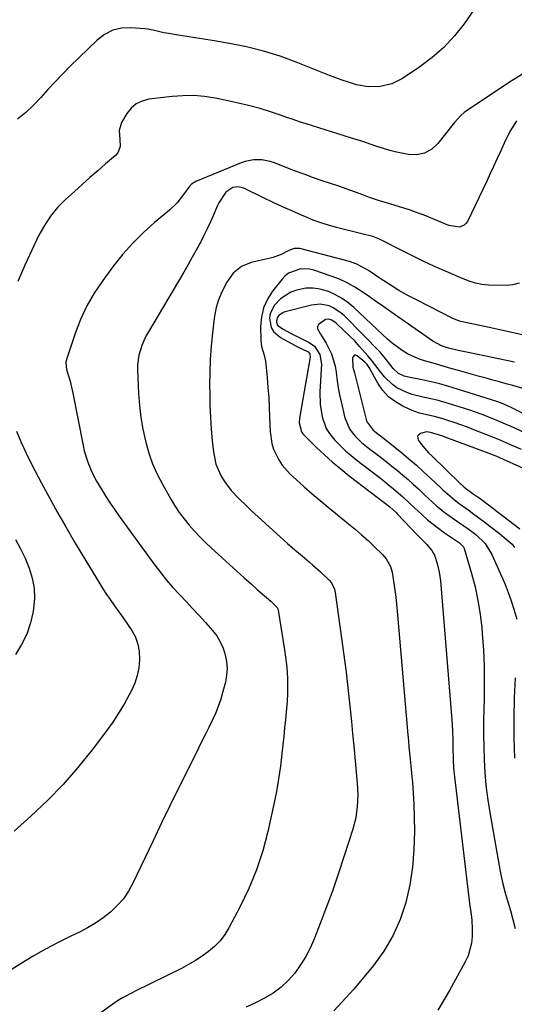
# Model space of a CAD drawing. Units: inches. Extents: x 1869959 to 1875228, y 464533 to 469917.
# Drawn here: x 1872160 to 1872348, y 466238 to 466614 of the extents above; entities that cross this region are included whole.
import ezdxf

# ---------------------------------------------------------------- set-up
doc = ezdxf.new("R2010")
doc.units = ezdxf.units.IN
doc.header["$MEASUREMENT"] = 0
doc.layers.add('7', color=7, linetype='Continuous')
doc.layers.add('8', color=7, linetype='Continuous')

msp = doc.modelspace()

# ---------------------------------------------------------------- linework, layer by layer
at = {"layer": '7', "color": 18}
for points in [[(1872332.81, 466617.77, 1794), (1872329.07, 466612.43, 1794), (1872325.38, 466607.74, 1794), (1872321.38, 466603.38, 1794), (1872316.92, 466599.49, 1794), (1872312.15, 466595.92, 1794), (1872305.5, 466591.52, 1794), (1872301.45, 466589.48, 1794), (1872297.04, 466588.42, 1794), (1872292.48, 466588.34, 1794), (1872288, 466589.16, 1794), (1872285.03, 466590.06, 1794), (1872282.58, 466590.86, 1794), (1872280.16, 466591.73, 1794), (1872277.76, 466592.66, 1794), (1872265.07, 466597.76, 1794), (1872258.85, 466600.02, 1794), (1872252.55, 466602.01, 1794), (1872246.13, 466603.58, 1794), (1872239.63, 466604.87, 1794), (1872233.04, 466605.96, 1794), (1872229.78, 466606.5, 1794), (1872226.52, 466607.03, 1794), (1872223.26, 466607.56, 1794), (1872219.99, 466608.09, 1794), (1872215.54, 466608.81, 1794), (1872214.51, 466608.99, 1794), (1872210.44, 466609.99, 1794), (1872208.38, 466610.36, 1794), (1872207.34, 466610.48, 1794), (1872201.96, 466610.88, 1794), (1872198.4, 466610.67, 1794), (1872195.04, 466609.92, 1794), (1872191.98, 466608.33, 1794), (1872189.13, 466606.2, 1794), (1872178.74, 466596.07, 1794), (1872175.87, 466593.2, 1794), (1872173.05, 466590.29, 1794), (1872170.29, 466587.31, 1794), (1872167.59, 466584.28, 1794), (1872164.81, 466581.34, 1794), (1872161.9, 466578.55, 1794), (1872158.78, 466576, 1794)], [(1872351.36, 466593.18, 1792), (1872346.34, 466590.13, 1792), (1872329.78, 466579.11, 1792), (1872329.06, 466578.59, 1792), (1872327.75, 466577.43, 1792), (1872325.44, 466574.76, 1792), (1872324.89, 466574.08, 1792), (1872319.01, 466566.7, 1792), (1872316.75, 466564.54, 1792), (1872314, 466563.06, 1792), (1872310.96, 466562.37, 1792), (1872307.84, 466562.54, 1792), (1872303.32, 466563.47, 1792), (1872300.79, 466564.09, 1792), (1872298.29, 466564.82, 1792), (1872295.77, 466565.63, 1792), (1872293.28, 466566.48, 1792), (1872290.78, 466567.31, 1792), (1872288.28, 466568.12, 1792), (1872285.77, 466568.91, 1792), (1872276.11, 466571.91, 1792), (1872273.66, 466572.68, 1792), (1872271.21, 466573.46, 1792), (1872268.77, 466574.24, 1792), (1872266.32, 466575.03, 1792), (1872263.88, 466575.84, 1792), (1872261.45, 466576.66, 1792), (1872259.02, 466577.49, 1792), (1872255.66, 466578.67, 1792), (1872251.27, 466580.09, 1792), (1872246.82, 466581.27, 1792), (1872242.33, 466582.3, 1792), (1872237.82, 466583.25, 1792), (1872234.16, 466584, 1792), (1872230.07, 466584.62, 1792), (1872225.96, 466584.99, 1792), (1872221.84, 466584.95, 1792), (1872217.71, 466584.66, 1792), (1872208.86, 466583.59, 1792), (1872206.31, 466582.91, 1792), (1872204.02, 466581.83, 1792), (1872202.1, 466580.17, 1792), (1872200.44, 466578.12, 1792), (1872198.45, 466574.77, 1792), (1872197.57, 466571.63, 1792), (1872197.77, 466568.25, 1792), (1872197.89, 466565.62, 1792), (1872196.95, 466563.19, 1792), (1872196.06, 466562.13, 1792), (1872192.32, 466558.91, 1792), (1872189.34, 466556.31, 1792), (1872186.38, 466553.71, 1792), (1872183.43, 466551.08, 1792), (1872180.5, 466548.44, 1792), (1872177.04, 466545.31, 1792), (1872174.04, 466542.25, 1792), (1872171.32, 466539, 1792), (1872168.99, 466535.44, 1792), (1872166.94, 466531.69, 1792), (1872161.54, 466520.27, 1792), (1872158.85, 466514.07, 1792)], [(1872350.08, 466513.45, 1788), (1872347.64, 466512.81, 1788), (1872345.03, 466512.55, 1788), (1872338.35, 466512.71, 1788), (1872335.85, 466512.92, 1788), (1872333.39, 466513.43, 1788), (1872330.99, 466514.17, 1788), (1872328.65, 466515.09, 1788), (1872322.17, 466517.9, 1788), (1872317.79, 466519.85, 1788), (1872313.44, 466521.86, 1788), (1872309.14, 466523.95, 1788), (1872304.85, 466526.1, 1788), (1872297.35, 466529.95, 1788), (1872296.75, 466530.24, 1788), (1872294.23, 466531.21, 1788), (1872290.02, 466532.25, 1788), (1872286.45, 466533.1, 1788), (1872282.89, 466534, 1788), (1872280.4, 466534.65, 1788), (1872277.4, 466535.5, 1788), (1872274.44, 466536.45, 1788), (1872271.52, 466537.53, 1788), (1872268.63, 466538.7, 1788), (1872267.06, 466539.37, 1788), (1872263.42, 466540.97, 1788), (1872259.79, 466542.6, 1788), (1872256.19, 466544.27, 1788), (1872252.6, 466545.98, 1788), (1872245, 466549.65, 1788), (1872242.93, 466550.19, 1788), (1872240.83, 466549.89, 1788), (1872238.15, 466548.11, 1788), (1872235.57, 466544.09, 1788), (1872234.9, 466542.76, 1788), (1872233.3, 466539.11, 1788), (1872232.19, 466536.61, 1788), (1872231.05, 466534.13, 1788), (1872229.84, 466531.67, 1788), (1872228.6, 466529.23, 1788), (1872228.24, 466528.54, 1788), (1872226.76, 466525.78, 1788), (1872225.26, 466523.04, 1788), (1872223.71, 466520.32, 1788), (1872222.14, 466517.61, 1788), (1872208.66, 466494.85, 1788), (1872207.74, 466493.17, 1788), (1872206.17, 466489.68, 1788), (1872205.04, 466486.02, 1788), (1872204.55, 466482.26, 1788), (1872204.53, 466480.35, 1788), (1872204.94, 466471.33, 1788), (1872205.28, 466466.76, 1788), (1872205.8, 466462.22, 1788), (1872206.58, 466457.71, 1788), (1872207.54, 466453.23, 1788), (1872207.67, 466452.72, 1788), (1872208.86, 466448.58, 1788), (1872210.28, 466444.52, 1788), (1872212.02, 466440.6, 1788), (1872213.98, 466436.76, 1788), (1872217.21, 466431.05, 1788), (1872218.78, 466428.45, 1788), (1872220.44, 466425.92, 1788), (1872222.26, 466423.5, 1788), (1872224.17, 466421.14, 1788), (1872226.2, 466418.87, 1788), (1872228.27, 466416.66, 1788), (1872230.43, 466414.52, 1788), (1872232.64, 466412.43, 1788), (1872243.77, 466402.26, 1788), (1872245.15, 466401.01, 1788), (1872247.92, 466398.54, 1788), (1872250.28, 466396.46, 1788), (1872252.11, 466394.87, 1788), (1872255.31, 466392.16, 1788), (1872257.75, 466389.73, 1788), (1872258, 466389.13, 1788), (1872258.1, 466388.71, 1788), (1872260.57, 466373.55, 1788), (1872260.97, 466370.77, 1788), (1872261.3, 466367.99, 1788), (1872261.53, 466365.19, 1788), (1872261.7, 466362.39, 1788), (1872261.75, 466359.59, 1788), (1872261.72, 466356.79, 1788), (1872261.58, 466353.99, 1788), (1872261.35, 466351.19, 1788), (1872260.93, 466347.02, 1788), (1872260.6, 466343.77, 1788), (1872260.27, 466340.52, 1788), (1872259.94, 466337.26, 1788), (1872259.61, 466334.01, 1788), (1872259.02, 466329.14, 1788), (1872258.33, 466324.29, 1788), (1872257.46, 466319.47, 1788), (1872256.49, 466314.66, 1788), (1872254.19, 466304.2, 1788), (1872252.24, 466296.81, 1788), (1872249.9, 466289.57, 1788), (1872246.99, 466282.53, 1788), (1872243.69, 466275.64, 1788), (1872239.36, 466267.49, 1788), (1872237.77, 466264.92, 1788), (1872235.98, 466262.51, 1788), (1872233.89, 466260.37, 1788), (1872231.6, 466258.39, 1788), (1872229.12, 466256.62, 1788), (1872226.57, 466254.95, 1788), (1872223.93, 466253.43, 1788), (1872221.23, 466252, 1788), (1872203.67, 466243.35, 1788), (1872202.68, 466242.85, 1788), (1872198.78, 466240.75, 1788), (1872196.91, 466239.56, 1788), (1872196, 466238.93, 1788), (1872169.9, 466220.24, 1788)], [(1872351.27, 466493.68, 1786), (1872347.25, 466494.58, 1786), (1872343.23, 466495.47, 1786), (1872339.21, 466496.36, 1786), (1872327.86, 466498.87, 1786), (1872327.47, 466498.97, 1786), (1872326.68, 466499.19, 1786), (1872325.16, 466499.78, 1786), (1872324.8, 466499.95, 1786), (1872311.11, 466506.9, 1786), (1872307.62, 466508.76, 1786), (1872304.17, 466510.7, 1786), (1872300.8, 466512.76, 1786), (1872297.48, 466514.91, 1786), (1872292.57, 466518.21, 1786), (1872291.73, 466518.76, 1786), (1872288.21, 466520.66, 1786), (1872286.34, 466521.36, 1786), (1872285.38, 466521.65, 1786), (1872266.4, 466526.66, 1786), (1872264.29, 466526.7, 1786), (1872262.27, 466525.95, 1786), (1872259.05, 466524.3, 1786), (1872256.13, 466523.22, 1786), (1872254.61, 466522.81, 1786), (1872247.89, 466521.32, 1786), (1872244.12, 466519.82, 1786), (1872241, 466517.23, 1786), (1872238.52, 466513.87, 1786), (1872236.62, 466510.16, 1786), (1872235.31, 466506.71, 1786), (1872234.56, 466504.21, 1786), (1872234.01, 466501.65, 1786), (1872233.61, 466499.06, 1786), (1872233.07, 466494.34, 1786), (1872232.6, 466489.35, 1786), (1872232.24, 466484.36, 1786), (1872232.07, 466479.36, 1786), (1872232.01, 466474.35, 1786), (1872232.03, 466471.32, 1786), (1872232.12, 466466.8, 1786), (1872232.3, 466462.29, 1786), (1872232.61, 466457.78, 1786), (1872233.01, 466453.28, 1786), (1872233.44, 466449.08, 1786), (1872234.4, 466444.43, 1786), (1872236.26, 466440.05, 1786), (1872237.63, 466437.75, 1786), (1872240.17, 466434.36, 1786), (1872243.12, 466431.28, 1786), (1872246.21, 466428.31, 1786), (1872247.78, 466426.85, 1786), (1872256.22, 466419.09, 1786), (1872258.95, 466416.62, 1786), (1872261.7, 466414.17, 1786), (1872264.49, 466411.75, 1786), (1872267.3, 466409.37, 1786), (1872269.92, 466407.16, 1786), (1872271.42, 466405.88, 1786), (1872274.34, 466403.24, 1786), (1872277.64, 466400.06, 1786), (1872278.49, 466399.06, 1786), (1872279.61, 466396.69, 1786), (1872279.89, 466395.4, 1786), (1872282.86, 466374.29, 1786), (1872283.49, 466369.62, 1786), (1872284.09, 466364.96, 1786), (1872284.63, 466360.28, 1786), (1872285.13, 466355.61, 1786), (1872285.6, 466350.93, 1786), (1872286.06, 466346.24, 1786), (1872286.51, 466341.56, 1786), (1872286.94, 466336.87, 1786), (1872288.25, 466322.68, 1786), (1872288.47, 466318.25, 1786), (1872288.32, 466313.81, 1786), (1872287.73, 466309.41, 1786), (1872286.63, 466305.12, 1786), (1872283.35, 466294.88, 1786), (1872281.2, 466288.38, 1786), (1872278.97, 466281.9, 1786), (1872276.62, 466275.47, 1786), (1872274.18, 466269.07, 1786), (1872272, 466263.48, 1786), (1872270.45, 466259.98, 1786), (1872268.71, 466256.59, 1786), (1872266.69, 466253.35, 1786), (1872264.48, 466250.23, 1786), (1872261.96, 466247.38, 1786), (1872259.23, 466244.78, 1786), (1872256.19, 466242.55, 1786), (1872252.94, 466240.58, 1786), (1872249.46, 466238.83, 1786), (1872245.97, 466237.19, 1786)], [(1872348.24, 466483.3, 1784), (1872331.23, 466486.81, 1784), (1872326.73, 466487.78, 1784), (1872323.16, 466488.62, 1784), (1872320.46, 466489.5, 1784), (1872317.12, 466491.27, 1784), (1872301.14, 466502.48, 1784), (1872298.4, 466504.4, 1784), (1872295.66, 466506.32, 1784), (1872292.93, 466508.24, 1784), (1872290.19, 466510.16, 1784), (1872287.4, 466511.95, 1784), (1872284.51, 466513.58, 1784), (1872281.49, 466514.94, 1784), (1872278.39, 466516.14, 1784), (1872271.8, 466518.35, 1784), (1872270.16, 466518.75, 1784), (1872266.84, 466518.87, 1784), (1872262.13, 466517.25, 1784), (1872260.84, 466516.22, 1784), (1872259.67, 466515.01, 1784), (1872256.01, 466510.4, 1784), (1872254.03, 466507.29, 1784), (1872252.53, 466504.02, 1784), (1872251.73, 466500.51, 1784), (1872251.41, 466496.84, 1784), (1872251.5, 466491.57, 1784), (1872251.74, 466489.28, 1784), (1872252.75, 466485.97, 1784), (1872253.28, 466483.72, 1784), (1872253.44, 466482.57, 1784), (1872253.94, 466477.38, 1784), (1872254.27, 466473.62, 1784), (1872254.55, 466469.85, 1784), (1872254.75, 466466.09, 1784), (1872254.9, 466462.32, 1784), (1872255.07, 466456.87, 1784), (1872255.7, 466452.31, 1784), (1872256.39, 466450.12, 1784), (1872258.42, 466445.97, 1784), (1872259.7, 466444.04, 1784), (1872262.78, 466440.59, 1784), (1872265.17, 466438.35, 1784), (1872268.1, 466435.67, 1784), (1872271.08, 466433.03, 1784), (1872274.11, 466430.45, 1784), (1872277.17, 466427.92, 1784), (1872284.95, 466421.65, 1784), (1872287.48, 466419.55, 1784), (1872289.98, 466417.41, 1784), (1872292.41, 466415.19, 1784), (1872294.8, 466412.93, 1784), (1872297.92, 466409.89, 1784), (1872299.36, 466408.22, 1784), (1872300.94, 466405.32, 1784), (1872301.6, 466403.22, 1784), (1872302.28, 466399.02, 1784), (1872302.66, 466396.36, 1784), (1872303, 466393.69, 1784), (1872303.29, 466391.02, 1784), (1872303.54, 466388.34, 1784), (1872307.6, 466341.15, 1784), (1872307.8, 466338.82, 1784), (1872308.01, 466336.5, 1784), (1872308.45, 466331.84, 1784), (1872308.69, 466329.28, 1784), (1872309.11, 466325.1, 1784), (1872309.33, 466323.02, 1784), (1872309.67, 466318.84, 1784), (1872309.85, 466314.65, 1784), (1872310.08, 466304.29, 1784), (1872309.94, 466297.41, 1784), (1872309.41, 466290.58, 1784), (1872308.3, 466283.82, 1784), (1872306.81, 466277.1, 1784), (1872304.62, 466270.63, 1784), (1872301.92, 466264.42, 1784), (1872298.45, 466258.61, 1784), (1872294.47, 466253.06, 1784), (1872287.05, 466244.02, 1784), (1872279.41, 466235.85, 1784)], [(1872351.45, 466473.21, 1782), (1872347.6, 466474.39, 1782), (1872345.08, 466475.06, 1782), (1872342.53, 466475.76, 1782), (1872339.98, 466476.45, 1782), (1872337.43, 466477.16, 1782), (1872334.88, 466477.87, 1782), (1872326.88, 466480.12, 1782), (1872323.96, 466480.94, 1782), (1872321.03, 466481.77, 1782), (1872318.11, 466482.6, 1782), (1872313.89, 466483.8, 1782), (1872311.66, 466484.55, 1782), (1872307.42, 466486.52, 1782), (1872305.41, 466487.75, 1782), (1872301.6, 466490.55, 1782), (1872299.79, 466492.07, 1782), (1872298.03, 466493.66, 1782), (1872286.95, 466504.12, 1782), (1872284.69, 466506.01, 1782), (1872282.31, 466507.71, 1782), (1872279.74, 466509.12, 1782), (1872277.05, 466510.34, 1782), (1872276.79, 466510.44, 1782), (1872274.12, 466511.18, 1782), (1872271.44, 466511.58, 1782), (1872268.73, 466511.47, 1782), (1872265.21, 466510.81, 1782), (1872262.98, 466509.99, 1782), (1872259.07, 466507.5, 1782), (1872256.74, 466505.06, 1782), (1872255.09, 466501.89, 1782), (1872254.86, 466500.14, 1782), (1872255.5, 466496.58, 1782), (1872256.32, 466495.04, 1782), (1872259, 466492.7, 1782), (1872265.83, 466489.04, 1782), (1872267.17, 466488.36, 1782), (1872269.55, 466487.2, 1782), (1872270.19, 466486.47, 1782), (1872270.37, 466485.18, 1782), (1872266.33, 466461.96, 1782), (1872266.19, 466460.15, 1782), (1872267.05, 466456.68, 1782), (1872267.55, 466455.95, 1782), (1872268.14, 466455.26, 1782), (1872272.75, 466450.77, 1782), (1872275.76, 466447.94, 1782), (1872278.84, 466445.18, 1782), (1872282.01, 466442.54, 1782), (1872285.25, 466439.97, 1782), (1872298.63, 466429.76, 1782), (1872299.1, 466429.4, 1782), (1872300.7, 466428.15, 1782), (1872303.21, 466425.8, 1782), (1872303.55, 466425.44, 1782), (1872311.08, 466417.51, 1782), (1872311.79, 466416.77, 1782), (1872314.71, 466413.86, 1782), (1872316.69, 466411.5, 1782), (1872317.78, 466409.67, 1782), (1872318.84, 466406.48, 1782), (1872319.58, 466403.18, 1782), (1872320.01, 466399.83, 1782), (1872324.35, 466346.87, 1782), (1872324.6, 466342.87, 1782), (1872324.7, 466338.86, 1782), (1872324.73, 466336.48, 1782), (1872324.85, 466331.6, 1782), (1872325.03, 466328.36, 1782), (1872325.35, 466325.13, 1782), (1872331.29, 466275.69, 1782), (1872331.57, 466273.55, 1782), (1872332.04, 466270.35, 1782), (1872332.19, 466267.13, 1782), (1872332.11, 466264.15, 1782), (1872331.86, 466261.63, 1782), (1872330.56, 466256.81, 1782), (1872329.51, 466254.51, 1782), (1872323.5, 466243.58, 1782), (1872319.02, 466236.03, 1782)], [(1872354.24, 466455.28, 1778), (1872348.1, 466458.18, 1778), (1872343.96, 466460.06, 1778), (1872339.78, 466461.84, 1778), (1872335.54, 466463.48, 1778), (1872333.4, 466464.23, 1778), (1872331.25, 466464.95, 1778), (1872323.54, 466467.43, 1778), (1872318.81, 466468.78, 1778), (1872313.99, 466469.81, 1778), (1872309.22, 466470.95, 1778), (1872307.22, 466471.68, 1778), (1872303.42, 466473.53, 1778), (1872301.7, 466474.71, 1778), (1872298.76, 466477.69, 1778), (1872296.32, 466480.8, 1778), (1872293.7, 466484.05, 1778), (1872292.37, 466485.65, 1778), (1872289.22, 466489.31, 1778), (1872287.34, 466491.37, 1778), (1872285.38, 466493.35, 1778), (1872283.38, 466495.3, 1778), (1872280.28, 466498.2, 1778), (1872278.65, 466499.29, 1778), (1872277.42, 466499.67, 1778), (1872276.22, 466499.54, 1778), (1872273.52, 466497.69, 1778), (1872273.12, 466496.88, 1778), (1872273.18, 466495.97, 1778), (1872274.33, 466493.93, 1778), (1872276.41, 466490.58, 1778), (1872278.51, 466486.41, 1778), (1872279.9, 466481.83, 1778), (1872280.28, 466479.45, 1778), (1872280.65, 466476.19, 1778), (1872281.04, 466473.51, 1778), (1872281.54, 466470.84, 1778), (1872282.12, 466468.18, 1778), (1872283.58, 466462.06, 1778), (1872285.51, 466457.59, 1778), (1872287.55, 466455, 1778), (1872289.93, 466452.7, 1778), (1872291.21, 466451.64, 1778), (1872293.12, 466450.16, 1778), (1872295.4, 466448.4, 1778), (1872297.66, 466446.63, 1778), (1872299.92, 466444.85, 1778), (1872302.18, 466443.07, 1778), (1872303.65, 466441.9, 1778), (1872305.7, 466440.22, 1778), (1872307.71, 466438.5, 1778), (1872309.68, 466436.73, 1778), (1872311.61, 466434.92, 1778), (1872314.02, 466432.61, 1778), (1872315.45, 466431.28, 1778), (1872318.35, 466428.66, 1778), (1872321.35, 466426.18, 1778), (1872324.49, 466423.87, 1778), (1872330.93, 466419.45, 1778), (1872333.54, 466417.48, 1778), (1872337.1, 466414.05, 1778), (1872339.68, 466409.91, 1778), (1872343.8, 466400.5, 1778), (1872344.65, 466398.47, 1778), (1872346.24, 466394.37, 1778), (1872346.97, 466392.29, 1778), (1872348.05, 466389.04, 1778), (1872349.11, 466385.3, 1778)], [(1872350.94, 466449.92, 1776), (1872346.44, 466451.94, 1776), (1872341.92, 466453.89, 1776), (1872339.64, 466454.83, 1776), (1872337.35, 466455.74, 1776), (1872332.77, 466457.53, 1776), (1872330.3, 466458.47, 1776), (1872327.82, 466459.38, 1776), (1872325.32, 466460.25, 1776), (1872322.82, 466461.08, 1776), (1872320.59, 466461.79, 1776), (1872317.76, 466462.59, 1776), (1872314.88, 466463.18, 1776), (1872312.03, 466463.84, 1776), (1872310.66, 466464.32, 1776), (1872309.3, 466464.88, 1776), (1872305.75, 466466.48, 1776), (1872302.87, 466468.14, 1776), (1872300.27, 466470.11, 1776), (1872298.09, 466472.54, 1776), (1872296.2, 466475.28, 1776), (1872292.84, 466481.32, 1776), (1872292.11, 466482.4, 1776), (1872291.19, 466483.32, 1776), (1872288.27, 466485.75, 1776), (1872287.71, 466485.95, 1776), (1872287.21, 466485.93, 1776), (1872286.54, 466485.1, 1776), (1872286.67, 466481.42, 1776), (1872287.2, 466479.17, 1776), (1872287.71, 466477.14, 1776), (1872291.88, 466460.94, 1776), (1872292.05, 466460.4, 1776), (1872294.41, 466457.32, 1776), (1872296.71, 466455.53, 1776), (1872298.29, 466454.27, 1776), (1872305.12, 466448.8, 1776), (1872308.01, 466446.43, 1776), (1872310.85, 466444.01, 1776), (1872313.63, 466441.51, 1776), (1872316.36, 466438.97, 1776), (1872320.07, 466435.44, 1776), (1872320.92, 466434.64, 1776), (1872322.67, 466433.05, 1776), (1872325.36, 466430.77, 1776), (1872327.23, 466429.35, 1776), (1872330.92, 466426.68, 1776), (1872332.78, 466425.32, 1776), (1872336.48, 466422.58, 1776), (1872338.88, 466420.78, 1776), (1872342.5, 466417.92, 1776), (1872344.29, 466416.46, 1776), (1872347.42, 466413.81, 1776), (1872348.27, 466412.59, 1776)], [(1872158.31, 466456.91, 1792), (1872160.14, 466452.7, 1792), (1872162.05, 466448.52, 1792), (1872164.11, 466444.41, 1792), (1872167.92, 466437.18, 1792), (1872170.94, 466431.56, 1792), (1872174.02, 466425.97, 1792), (1872177.18, 466420.43, 1792), (1872180.41, 466414.92, 1792), (1872189.34, 466399.94, 1792), (1872190.85, 466397.49, 1792), (1872192.41, 466395.07, 1792), (1872194.05, 466392.7, 1792), (1872195.72, 466390.37, 1792), (1872197.42, 466388.04, 1792), (1872199.09, 466385.69, 1792), (1872200.72, 466383.32, 1792), (1872202.33, 466380.93, 1792), (1872203.7, 466378.35, 1792), (1872204.69, 466375.75, 1792), (1872205.19, 466373, 1792), (1872205.33, 466369.78, 1792), (1872205, 466366.72, 1792), (1872204.42, 466363.73, 1792), (1872203.44, 466360.85, 1792), (1872202.21, 466358.03, 1792), (1872201.34, 466356.35, 1792), (1872199.38, 466352.8, 1792), (1872197.31, 466349.32, 1792), (1872195.06, 466345.94, 1792), (1872192.7, 466342.65, 1792), (1872187.2, 466335.33, 1792), (1872181.81, 466328.62, 1792), (1872176.18, 466322.14, 1792), (1872170.15, 466316.01, 1792), (1872163.88, 466310.12, 1792), (1872157.5, 466304.32, 1792)], [(1872362.76, 466437.77, 1774), (1872344.03, 466446.22, 1774), (1872341.32, 466447.4, 1774), (1872339.27, 466448.23, 1774), (1872338.58, 466448.49, 1774), (1872321.79, 466454.74, 1774), (1872320.95, 466455.04, 1774), (1872316.23, 466456.52, 1774), (1872314.77, 466456.66, 1774), (1872312.46, 466456.09, 1774), (1872311.76, 466455.6, 1774), (1872311.34, 466455.01, 1774), (1872311.58, 466453.48, 1774), (1872313.26, 466451.3, 1774), (1872315.52, 466448.73, 1774), (1872316.72, 466447.5, 1774), (1872327.59, 466436.97, 1774), (1872327.88, 466436.69, 1774), (1872329.08, 466435.64, 1774), (1872332.54, 466433.11, 1774), (1872334.45, 466431.77, 1774), (1872335.7, 466430.84, 1774), (1872350.3, 466419.67, 1774)], [(1872158, 466415.69, 1794), (1872159.91, 466412.11, 1794), (1872161.62, 466408.45, 1794), (1872163.22, 466404.72, 1794), (1872164.38, 466400.91, 1794), (1872165.12, 466397.05, 1794), (1872165.21, 466393.13, 1794), (1872164.72, 466388.18, 1794), (1872163.68, 466383.8, 1794), (1872162.28, 466379.57, 1794), (1872160.33, 466375.56, 1794), (1872158.03, 466371.7, 1794)], [(1872348.51, 466362.83, 1778), (1872348.15, 466355.18, 1778), (1872347.96, 466347.52, 1778), (1872348.03, 466339.87, 1778), (1872348.27, 466332.21, 1778)]]:
    msp.add_polyline3d(points, dxfattribs=at)
at = {"layer": '8', "color": 18}
for points in [[(1872349.06, 466575.41, 1790), (1872346.77, 466571.64, 1790), (1872344.75, 466567.69, 1790), (1872343.02, 466563.94, 1790), (1872341.71, 466561.04, 1790), (1872340.39, 466558.16, 1790), (1872339.04, 466555.28, 1790), (1872337.69, 466552.41, 1790), (1872330.31, 466536.98, 1790), (1872329.74, 466536.16, 1790), (1872329.07, 466535.51, 1790), (1872327.28, 466534.82, 1790), (1872323.21, 466535.4, 1790), (1872313.8, 466539.33, 1790), (1872311.96, 466540.07, 1790), (1872308.24, 466541.41, 1790), (1872304.47, 466542.59, 1790), (1872300.68, 466543.73, 1790), (1872296.82, 466544.9, 1790), (1872293.03, 466546.18, 1790), (1872290.39, 466547.16, 1790), (1872285.88, 466548.83, 1790), (1872281.33, 466550.4, 1790), (1872275.31, 466552.41, 1790), (1872271.67, 466553.67, 1790), (1872268.03, 466554.96, 1790), (1872264.42, 466556.3, 1790), (1872260.82, 466557.69, 1790), (1872256.71, 466559.31, 1790), (1872255.16, 466559.82, 1790), (1872251.97, 466560.45, 1790), (1872248.71, 466560.49, 1790), (1872245.53, 466559.89, 1790), (1872243.98, 466559.36, 1790), (1872226.8, 466552.27, 1790), (1872225.14, 466551.21, 1790), (1872224.14, 466550.11, 1790), (1872222.11, 466547.21, 1790), (1872219.61, 466544.07, 1790), (1872216.71, 466541.3, 1790), (1872211.02, 466536.55, 1790), (1872206.77, 466532.74, 1790), (1872202.72, 466528.75, 1790), (1872198.96, 466524.48, 1790), (1872195.39, 466520.02, 1790), (1872191.23, 466514.43, 1790), (1872188.04, 466509.67, 1790), (1872185.17, 466504.74, 1790), (1872182.78, 466499.57, 1790), (1872180.72, 466494.22, 1790), (1872177.53, 466484.63, 1790), (1872177.24, 466483.26, 1790), (1872177.49, 466480.46, 1790), (1872178.79, 466475.99, 1790), (1872179.87, 466471.47, 1790), (1872183.75, 466451.47, 1790), (1872184.2, 466449.44, 1790), (1872185.38, 466445.46, 1790), (1872186.93, 466441.6, 1790), (1872188.82, 466437.9, 1790), (1872190.85, 466434.54, 1790), (1872192.47, 466432, 1790), (1872194.12, 466429.49, 1790), (1872195.82, 466427.01, 1790), (1872197.56, 466424.55, 1790), (1872211.15, 466405.81, 1790), (1872213.35, 466402.9, 1790), (1872215.63, 466400.06, 1790), (1872218.03, 466397.32, 1790), (1872220.5, 466394.64, 1790), (1872223.02, 466391.99, 1790), (1872225.51, 466389.33, 1790), (1872227.98, 466386.64, 1790), (1872230.42, 466383.92, 1790), (1872233.08, 466380.93, 1790), (1872234.7, 466378.82, 1790), (1872236.09, 466376.6, 1790), (1872237.16, 466374.2, 1790), (1872238, 466371.68, 1790), (1872238.46, 466369.07, 1790), (1872238.66, 466366.46, 1790), (1872238.47, 466363.85, 1790), (1872238.01, 466361.24, 1790), (1872237.08, 466357.58, 1790), (1872236.26, 466354.75, 1790), (1872235.33, 466351.97, 1790), (1872234.23, 466349.26, 1790), (1872233.01, 466346.58, 1790), (1872231.7, 466343.94, 1790), (1872230.39, 466341.3, 1790), (1872229.07, 466338.66, 1790), (1872227.76, 466336.03, 1790), (1872223.65, 466327.81, 1790), (1872220.29, 466321.05, 1790), (1872216.97, 466314.28, 1790), (1872213.69, 466307.49, 1790), (1872210.44, 466300.69, 1790), (1872202.78, 466284.53, 1790), (1872201.07, 466281.45, 1790), (1872199.11, 466278.55, 1790), (1872196.8, 466275.93, 1790), (1872194.25, 466273.49, 1790), (1872191.44, 466271.31, 1790), (1872188.54, 466269.28, 1790), (1872185.48, 466267.47, 1790), (1872182.34, 466265.81, 1790), (1872179.04, 466264.23, 1790), (1872174.22, 466261.82, 1790), (1872169.46, 466259.3, 1790), (1872164.78, 466256.62, 1790), (1872160.16, 466253.84, 1790), (1872144.4, 466243.98, 1790)], [(1872365.44, 466456.88, 1780), (1872347.45, 466465.8, 1780), (1872345.4, 466466.76, 1780), (1872343.29, 466467.63, 1780), (1872341.86, 466468.12, 1780), (1872326.55, 466473.05, 1780), (1872323.21, 466474.05, 1780), (1872319.86, 466474.98, 1780), (1872316.47, 466475.8, 1780), (1872313.07, 466476.53, 1780), (1872307.85, 466477.56, 1780), (1872306.26, 466477.98, 1780), (1872304.03, 466479.01, 1780), (1872302.05, 466480.88, 1780), (1872299.01, 466484.81, 1780), (1872297.01, 466487.05, 1780), (1872283.39, 466500.98, 1780), (1872282.08, 466502.14, 1780), (1872279.18, 466504.02, 1780), (1872277.58, 466504.74, 1780), (1872274.22, 466505.42, 1780), (1872270.82, 466505.06, 1780), (1872260.79, 466502.45, 1780), (1872260.08, 466502.19, 1780), (1872258.27, 466500.91, 1780), (1872257.77, 466500.22, 1780), (1872257.45, 466499.11, 1780), (1872257.47, 466498.5, 1780), (1872257.93, 466497.4, 1780), (1872259.75, 466496.06, 1780), (1872262.86, 466494.35, 1780), (1872263.92, 466493.82, 1780), (1872269.91, 466490.84, 1780), (1872271.97, 466489.4, 1780), (1872274.04, 466486.25, 1780), (1872274.65, 466482.54, 1780), (1872274.08, 466471.97, 1780), (1872274.15, 466467.18, 1780), (1872274.88, 466462.44, 1780), (1872276.51, 466458.02, 1780), (1872277.75, 466456.04, 1780), (1872279.79, 466453.53, 1780), (1872281.76, 466451.49, 1780), (1872283.79, 466449.52, 1780), (1872285.93, 466447.66, 1780), (1872288.13, 466445.87, 1780), (1872295.6, 466440.14, 1780), (1872297.11, 466438.98, 1780), (1872300.13, 466436.63, 1780), (1872302.17, 466435.01, 1780), (1872305.74, 466431.96, 1780), (1872308, 466429.79, 1780), (1872310.27, 466427.63, 1780), (1872311.41, 466426.56, 1780), (1872313.1, 466424.99, 1780), (1872315.14, 466423.19, 1780), (1872317.22, 466421.45, 1780), (1872319.38, 466419.8, 1780), (1872321.59, 466418.22, 1780), (1872327.25, 466414.36, 1780), (1872328.83, 466412.83, 1780), (1872328.99, 466412.5, 1780), (1872329.12, 466412.16, 1780), (1872331.88, 466402.67, 1780), (1872333.21, 466397.54, 1780), (1872334.34, 466392.37, 1780), (1872335.16, 466387.15, 1780), (1872335.77, 466381.88, 1780), (1872335.95, 466379.8, 1780), (1872336.39, 466373.47, 1780), (1872336.69, 466367.13, 1780), (1872336.76, 466360.78, 1780), (1872336.69, 466354.43, 1780), (1872336.6, 466351.05, 1780), (1872336.51, 466346.17, 1780), (1872336.48, 466341.3, 1780), (1872336.55, 466336.43, 1780), (1872336.67, 466331.55, 1780), (1872336.95, 466326.69, 1780), (1872337.35, 466321.84, 1780), (1872337.96, 466317.01, 1780), (1872338.7, 466312.2, 1780), (1872342.39, 466291.13, 1780), (1872343.07, 466287.66, 1780), (1872343.84, 466284.22, 1780), (1872344.74, 466280.82, 1780), (1872345.74, 466277.41, 1780), (1872346.75, 466274.04, 1780), (1872347.68, 466270.65, 1780), (1872348.51, 466267.23, 1780)]]:
    msp.add_polyline3d(points, dxfattribs=at)

doc.saveas('drawing.dxf')
